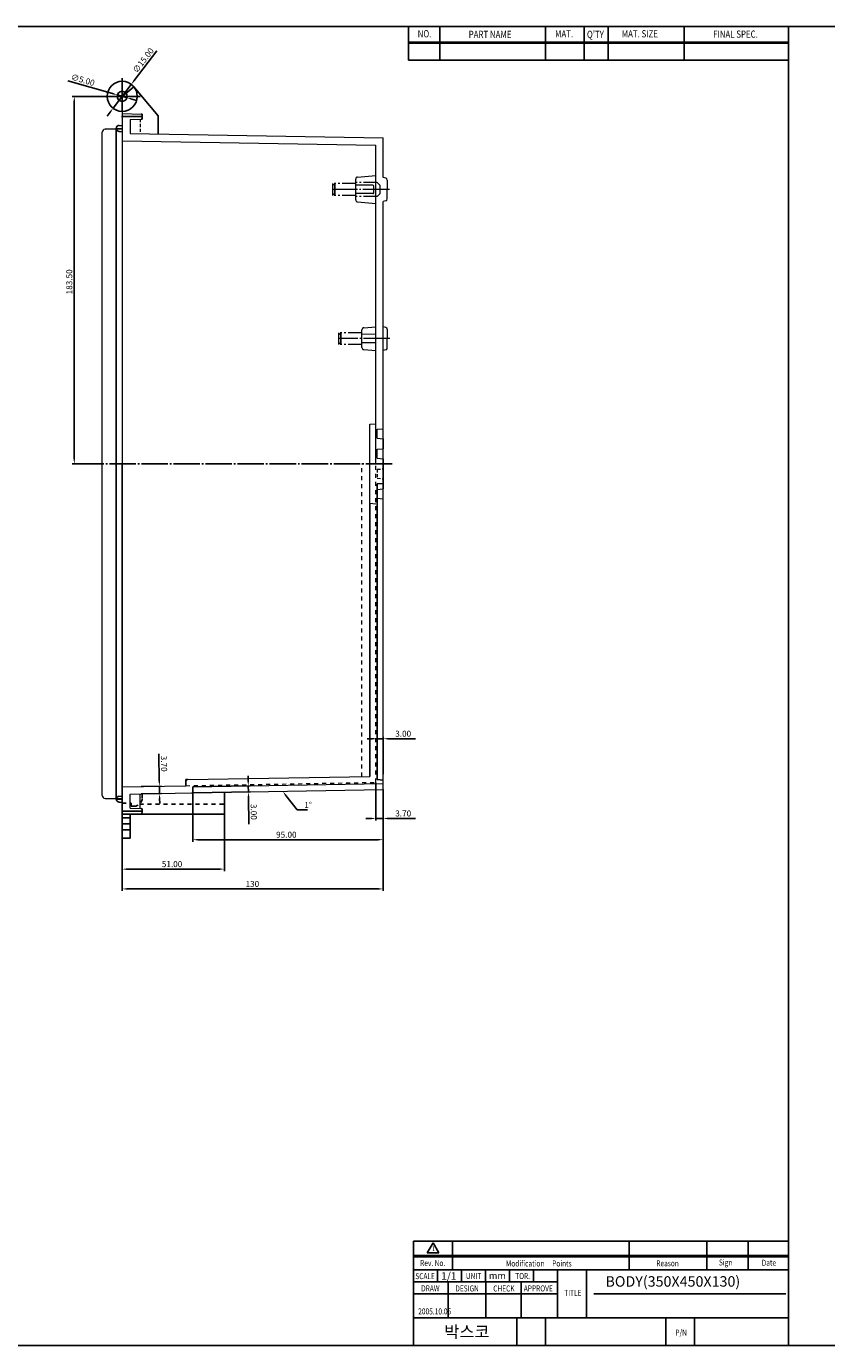
# Model space of a CAD drawing. Units: millimetres. Extents: x 8249 to 10159, y -4824 to -4165.
# Drawn here: x 8824 to 9223, y -4824 to -4165 of the extents above; entities that cross this region are included whole.
import ezdxf
from ezdxf.enums import TextEntityAlignment as Align

# ---------------------------------------------------------------- set-up
doc = ezdxf.new("R2010")
doc.units = ezdxf.units.MM
doc.header["$LTSCALE"] = 8
for name, pattern in [('CENTER2', [2, 1.65, -0.125, 0.1, -0.125]), ('HIDDEN', [0.5, 0.25, -0.25]), ('HIDDEN2', [0.3, 0.2, -0.1]), ('PHANTOM15', [1.5, 0.85, -0.15, 0.1, -0.15, 0.1, -0.15])]:
    doc.linetypes.add(name, pattern=pattern)
for name, color, linetype in [('4', 4, 'Continuous'), ('8', 8, 'HIDDEN'), ('C', 6, 'CENTER2'), ('H', 2, 'HIDDEN2'), ('P', 1, 'PHANTOM15'), ('R', 1, 'Continuous'), ('S', 3, 'Continuous')]:
    doc.layers.add(name, color=color, linetype=linetype)
doc.styles.add('S', font='romans.shx')
doc.styles.add('SI', font='simplex')

msp = doc.modelspace()

# ---------------------------------------------------------------- linework, layer by layer
for p, q in [((9030.21, -4182.18), (9030.21, -4165.38)), ((9083.01, -4182.18), (9083.01, -4165.38)), ((9102.21, -4182.18), (9102.21, -4165.38)), ((9114.21, -4182.18), (9114.21, -4165.38)), ((9152.24, -4182.18), (9152.24, -4165.38)), ((9014.61, -4173.18), (9204.21, -4173.18)), ((9014.61, -4182.18), (9204.21, -4182.18)), ((9017.01, -4771.98), (9204.21, -4771.98)), ((9026.84, -4772.84), (9023.93, -4777.88)), ((9029.75, -4777.88), (9026.84, -4772.84)), ((9036.55, -4786.38), (9036.55, -4771.98)), ((9124.71, -4786.38), (9124.71, -4771.98)), ((9163.57, -4786.38), (9163.57, -4771.98)), ((9184.11, -4786.38), (9184.11, -4771.98)), ((9017.01, -4779.18), (9204.21, -4779.18)), ((9023.93, -4777.88), (9029.75, -4777.88)), ((9029.01, -4792.38), (9029.01, -4786.38)), ((9041.01, -4792.38), (9041.01, -4786.38)), ((9053.01, -4792.38), (9053.01, -4786.38)), ((9065.01, -4792.38), (9065.01, -4786.38)), ((9077.01, -4792.38), (9077.01, -4786.38)), ((9089.01, -4792.38), (9089.01, -4786.38)), ((9103.41, -4810.38), (9103.41, -4786.38)), ((9017.01, -4792.38), (9089.01, -4792.38)), ((9034.44, -4810.38), (9034.44, -4792.38)), ((9053.18, -4810.38), (9053.18, -4792.38)), ((9070.78, -4810.38), (9070.78, -4792.38)), ((9089.01, -4810.38), (9089.01, -4792.38)), ((9017.01, -4798.38), (9089.01, -4798.38)), ((9107.06, -4798.38), (9202.95, -4798.38)), ((9017.01, -4810.38), (9204.21, -4810.38)), ((9068.61, -4824.18), (9068.61, -4810.38)), ((9083.01, -4824.18), (9083.01, -4810.38)), ((9143.01, -4824.18), (9143.01, -4810.38)), ((9157.41, -4824.18), (9157.41, -4810.38))]:
    msp.add_line(p, q)
at = {"linetype": 'Continuous'}
for p, q in [((8888.94, -4177.52), (8877.65, -4192.35)), ((8844.53, -4192.58), (8866.79, -4198.94)), ((8867.05, -4206.28), (8876.14, -4194.34)), ((8862.6, -4200.31), (8846.68, -4200.31)), ((8847.68, -4202.81), (8847.68, -4381.31)), ((8874, -4201), (8869.19, -4199.63)), ((8876.4, -4201.68), (8878.81, -4202.37)), ((8865.54, -4208.27), (8864.03, -4210.26)), ((8861.91, -4383.81), (8846.68, -4383.81)), ((8996.44, -4521.11), (8993.94, -4521.11)), ((8998.94, -4538.8), (8998.94, -4520.11)), ((8998.94, -4521.11), (9001.94, -4521.11)), ((9001.94, -4538.8), (9001.94, -4520.11)), ((9004.44, -4521.11), (9018.09, -4521.11)), ((8890.13, -4542.29), (8889.9, -4528.65)), ((8881.03, -4544.95), (8891.18, -4544.77)), ((8890.24, -4548.49), (8890.18, -4544.79)), ((8906.94, -4545.19), (8935.57, -4544.69)), ((8934.52, -4542.21), (8934.48, -4539.71)), ((8934.57, -4544.71), (8934.62, -4547.71)), ((8998.24, -4543.1), (8998.24, -4561.93)), ((8881.1, -4548.65), (8891.24, -4548.47)), ((8890.29, -4550.99), (8890.33, -4553.49)), ((8906.94, -4548.2), (8906.94, -4572.53)), ((8906.99, -4548.19), (8935.62, -4547.69)), ((8934.66, -4550.21), (8934.9, -4563.85)), ((8953.31, -4549.39), (8958.98, -4556.67)), ((9001.94, -4546.54), (9001.94, -4561.93)), ((9001.94, -4546.54), (9001.94, -4561.76)), ((9001.94, -4546.54), (9001.94, -4572.53)), ((9001.94, -4546.54), (9001.94, -4597.12)), ((8922.6, -4558.81), (8922.6, -4587.23)), ((8958.98, -4556.67), (8964.05, -4556.67)), ((8995.74, -4560.93), (8993.24, -4560.93)), ((8998.24, -4560.93), (9001.94, -4560.93)), ((9004.44, -4560.93), (9018.09, -4560.93)), ((8871.6, -4570.81), (8871.6, -4573.38)), ((8871.6, -4570.81), (8871.6, -4597.12)), ((8871.6, -4570.81), (8871.6, -4579.96)), ((8871.6, -4570.81), (8871.6, -4587.23)), ((8909.44, -4571.53), (8999.44, -4571.53)), ((8874.1, -4586.23), (8920.1, -4586.23)), ((8999.44, -4596.12), (8874.1, -4596.12))]:
    msp.add_line(p, q, dxfattribs=at)
at = {"color": 7, "linetype": 'Continuous', "lineweight": 0}
for p, q in [((8868.6, -4216.31), (8868.6, -4216.31)), ((8868.6, -4216.31), (8868.6, -4216.31)), ((8868.6, -4551.31), (8868.6, -4551.31)), ((8868.6, -4551.31), (8868.6, -4551.31))]:
    msp.add_line(p, q, dxfattribs=at)
at = {"linetype": 'Continuous'}
for points in [[(8877.32, -4192.1), (8877.98, -4192.61), (8876.14, -4194.34)], [(8847.26, -4202.81), (8848.09, -4202.81), (8847.68, -4200.31)], [(8866.9, -4198.54), (8866.67, -4199.34), (8869.19, -4199.63)], [(8876.52, -4201.28), (8876.29, -4202.08), (8874, -4201)], [(8865.21, -4208.02), (8865.87, -4208.52), (8867.05, -4206.28)], [(8847.26, -4381.31), (8848.09, -4381.31), (8847.68, -4383.81)], [(8996.44, -4520.69), (8996.44, -4521.53), (8998.94, -4521.11)], [(9004.44, -4520.69), (9004.44, -4521.53), (9001.94, -4521.11)], [(8890.55, -4542.28), (8889.72, -4542.3), (8890.18, -4544.79)], [(8934.94, -4542.2), (8934.11, -4542.22), (8934.57, -4544.71)], [(8890.7, -4550.98), (8889.87, -4550.99), (8890.24, -4548.49)], [(8935.08, -4550.2), (8934.25, -4550.22), (8934.62, -4547.71)], [(8952.98, -4549.64), (8953.64, -4549.13), (8951.77, -4547.41)], [(8995.74, -4560.51), (8995.74, -4561.35), (8998.24, -4560.93)], [(9004.44, -4560.51), (9004.44, -4561.35), (9001.94, -4560.93)], [(8909.44, -4571.12), (8909.44, -4571.95), (8906.94, -4571.53)], [(8999.44, -4571.12), (8999.44, -4571.95), (9001.94, -4571.53)], [(8874.1, -4585.81), (8874.1, -4586.64), (8871.6, -4586.23)], [(8920.1, -4585.81), (8920.1, -4586.64), (8922.6, -4586.23)], [(8874.1, -4595.7), (8874.1, -4596.53), (8871.6, -4596.12)], [(8999.44, -4595.7), (8999.44, -4596.53), (9001.94, -4596.12)]]:
    msp.add_solid(points, dxfattribs=at)
at = {"layer": '4'}
for p, q in [((8877.34, -4195.49), (8889.6, -4210.1)), ((8881.6, -4211.17), (8881.6, -4209.64)), ((8889.6, -4219.13), (8889.6, -4210.1)), ((8998.94, -4393.76), (8998.94, -4541.54)), ((8995.24, -4403.55), (8995.24, -4539.95)), ((8903.44, -4542.53), (8903.44, -4544.56)), ((8906.94, -4545.19), (8906.94, -4547.71)), ((8998.94, -4541.54), (9001.94, -4541.8))]:
    msp.add_line(p, q, dxfattribs=at)
at = {"layer": '4', "lineweight": 0}
for p, q in [((8871.6, -4208.81), (8881.11, -4209.14)), ((8875.6, -4211.86), (8881.11, -4211.67)), ((8904.41, -4541.53), (8995.24, -4539.95)), ((8906.94, -4545.19), (9001.94, -4543.53))]:
    msp.add_line(p, q, dxfattribs=at)
at = {"layer": '4'}
msp.add_circle((8871.6, -4200.31), 7.5, dxfattribs=at)
at = {"layer": '4', "lineweight": 0}
for centre, radius, start, end in [((8881.1, -4209.64), 0.498, 0, 88), ((8904.43, -4542.53), 0.995, 91, 180)]:
    msp.add_arc(centre, radius, start, end, dxfattribs=at)
at = {"layer": '4'}
for centre, start in [((8881.1, -4211.17), 272), ((8906.44, -4547.71), 271)]:
    msp.add_arc(centre, 0.498, start, 0, dxfattribs=at)
at = {"layer": '8', "lineweight": 0}
for p, q in [((8991.24, -4540.02), (8991.24, -4383.81)), ((8998.24, -4542.9), (8998.24, -4383.81)), ((8903.44, -4544.56), (8998.24, -4542.9))]:
    msp.add_line(p, q, dxfattribs=at)
at = {"layer": '8'}
for p, q in [((8881.6, -4550.81), (8881.6, -4548.64)), ((8871.6, -4553.31), (8876.1, -4553.31)), ((8876.1, -4554.81), (8876.1, -4553.31)), ((8877.6, -4554.81), (8876.1, -4554.81)), ((8880.24, -4553.81), (8922.6, -4553.81))]:
    msp.add_line(p, q, dxfattribs=at)
msp.add_arc((8877.6, -4550.81), 4, 270, 360, dxfattribs=at)
at = {"layer": 'C', "linetype": 'Continuous'}
for p, q in [((8871.6, -4191.31), (8871.6, -4207.81)), ((8880.6, -4200.31), (8862.6, -4200.31))]:
    msp.add_line(p, q, dxfattribs=at)
at = {"layer": 'C'}
for p, q in [((8877.34, -4195.49), (8871.6, -4200.31)), ((8871.32, -4210.4), (8881.75, -4210.4)), ((9006.39, -4383.81), (8861.91, -4383.81)), ((8871.6, -4557.22), (8881.6, -4557.22)), ((8871.6, -4563.56), (8875.6, -4563.56))]:
    msp.add_line(p, q, dxfattribs=at)
at = {"layer": 'C', "lineweight": 0}
for p, q in [((8868.6, -4216.31), (8871.6, -4216.31)), ((9005.03, -4246.81), (8977, -4246.81)), ((9005.3, -4321.31), (8979.84, -4321.31)), ((8868.6, -4551.31), (8871.6, -4551.31))]:
    msp.add_line(p, q, dxfattribs=at)
at = {"layer": 'H', "lineweight": 0}
for p, q in [((8880.6, -4211.68), (8880.6, -4218.97)), ((8998.94, -4386.57), (9001.94, -4386.31)), ((8998.94, -4386.57), (8998.94, -4391.05)), ((8998.94, -4391.05), (9001.94, -4391.31))]:
    msp.add_line(p, q, dxfattribs=at)
at = {"layer": 'P', "lineweight": 0}
for p, q in [((8976.8, -4249.8), (8976.8, -4243.83)), ((8988.24, -4243.83), (8976.8, -4243.83)), ((8976.8, -4244.82), (8977.8, -4243.83)), ((8976.8, -4248.8), (8977.8, -4249.8)), ((8998.84, -4243.31), (8988.24, -4243.31)), ((9000.34, -4244.81), (8998.84, -4243.31)), ((9000.34, -4248.81), (8998.84, -4250.31)), ((9000.34, -4248.81), (9000.34, -4244.81)), ((8988.24, -4249.8), (8976.8, -4249.8)), ((8998.84, -4250.31), (8988.24, -4250.31)), ((8979.84, -4319.32), (8980.84, -4318.33)), ((8979.84, -4324.3), (8979.84, -4318.33)), ((8991.28, -4318.33), (8979.84, -4318.33)), ((8979.84, -4323.3), (8980.84, -4324.3)), ((8991.28, -4324.3), (8979.84, -4324.3))]:
    msp.add_line(p, q, dxfattribs=at)
at = {"layer": 'P'}
for p, q in [((8977.8, -4243.83), (8977.8, -4249.8)), ((8980.84, -4318.33), (8980.84, -4324.3))]:
    msp.add_line(p, q, dxfattribs=at)
at = {"layer": 'R', "linetype": 'Continuous'}
for p, q in [((8881.6, -4209.16), (8881.11, -4209.14)), ((8881.6, -4209.64), (8881.6, -4209.16)), ((8881.11, -4211.67), (8881.6, -4211.65)), ((8881.6, -4211.65), (8881.6, -4211.17)), ((8903.44, -4541.55), (8904.41, -4541.53)), ((8903.44, -4542.53), (8903.44, -4541.55)), ((8906.45, -4548.2), (8906.94, -4548.2)), ((8906.94, -4548.2), (8906.94, -4547.71))]:
    msp.add_line(p, q, dxfattribs=at)
at = {"layer": 'S'}
for p, q in [((8249.01, -4165.38), (9204.21, -4165.38)), ((9014.61, -4182.18), (9014.61, -4165.38)), ((9204.21, -4165.38), (9204.21, -4824.18)), ((9204.21, -4165.38), (10159.41, -4165.38)), ((9014.61, -4173.78), (9204.21, -4173.78)), ((8868.6, -4216.31), (8868.6, -4551.31)), ((8863.07, -4216.71), (8871.6, -4216.56)), ((9001.94, -4371.31), (9001.94, -4376.31)), ((8871.6, -4383.81), (8871.6, -4558.81)), ((9001.94, -4381.31), (9001.94, -4396.31)), ((9001.94, -4393.76), (9001.94, -4383.81)), ((8863.07, -4550.91), (8871.6, -4551.06)), ((8922.6, -4558.81), (8922.6, -4547.92)), ((8871.6, -4558.81), (8871.6, -4570.81)), ((8871.6, -4558.81), (8922.6, -4558.81)), ((8875.6, -4558.81), (8875.6, -4570.81)), ((8881.6, -4556.46), (8881.6, -4557.98)), ((8871.6, -4560.56), (8875.6, -4560.56)), ((8871.6, -4566.56), (8875.6, -4566.56)), ((8871.6, -4570.81), (8875.6, -4570.81)), ((9017.01, -4824.18), (9017.01, -4771.98)), ((9017.01, -4779.78), (9204.21, -4779.78)), ((9017.01, -4786.38), (9204.21, -4786.38)), ((9204.21, -4824.18), (8249.01, -4824.18)), ((10159.41, -4824.18), (9204.21, -4824.18))]:
    msp.add_line(p, q, dxfattribs=at)
at = {"layer": 'S', "lineweight": 0}
for p, q in [((8871.6, -4207.81), (8871.6, -4383.81)), ((8871.6, -4208.81), (8871.6, -4234.56)), ((8870.1, -4214.81), (8871.6, -4214.81)), ((8875.6, -4211.86), (8875.6, -4218.88)), ((8861.6, -4549.41), (8861.6, -4218.21)), ((8870.1, -4217.81), (8871.6, -4217.81)), ((8871.6, -4222.51), (8998.24, -4224.72)), ((8875.6, -4218.88), (9001.94, -4221.09)), ((9001.94, -4240.81), (9001.94, -4221.09)), ((8998.24, -4383.81), (8998.24, -4224.72)), ((8988.24, -4252.02), (8988.24, -4241.6)), ((8989.16, -4240.61), (8998.24, -4239.81)), ((9003.2, -4241.15), (9001.94, -4240.81)), ((9003.94, -4242.12), (9003.94, -4246.81)), ((8996.74, -4244.71), (8988.24, -4244.71)), ((8996.74, -4248.91), (8988.24, -4248.91)), ((8997.24, -4248.41), (8997.24, -4245.21)), ((9003.94, -4251.51), (9003.94, -4246.81)), ((8989.16, -4253.02), (8998.24, -4253.81)), ((9003.2, -4252.47), (9001.94, -4252.81)), ((9001.94, -4383.81), (9001.94, -4252.81)), ((9001.94, -4313.32), (9001.95, -4313.32)), ((8991.28, -4325.76), (8991.28, -4316.87)), ((8998.24, -4319.22), (8991.28, -4319.16)), ((8992.2, -4315.87), (8998.24, -4315.34)), ((8998.24, -4323.4), (8998.24, -4319.22)), ((9003.2, -4315.68), (9001.94, -4315.34)), ((9003.93, -4316.64), (9003.93, -4321.31)), ((9003.93, -4325.99), (9003.93, -4321.31)), ((8998.24, -4323.4), (8991.28, -4323.46)), ((8992.2, -4326.75), (8998.24, -4327.28)), ((9003.2, -4326.95), (9001.94, -4327.28)), ((8995.24, -4364.07), (8998.24, -4363.81)), ((8995.24, -4403.55), (8995.24, -4364.07)), ((8998.94, -4366.57), (9001.94, -4366.31)), ((8998.94, -4371.05), (8998.94, -4366.57)), ((8998.94, -4371.05), (9001.94, -4371.31)), ((9001.94, -4371.31), (9001.94, -4376.31)), ((9001.94, -4376.31), (9001.94, -4371.31)), ((9001.94, -4371.31), (9001.94, -4376.31)), ((8998.94, -4376.57), (9001.94, -4376.31)), ((8998.94, -4381.05), (8998.94, -4376.57)), ((8871.6, -4558.81), (8871.6, -4383.81)), ((8998.94, -4381.05), (9001.94, -4381.31)), ((9001.94, -4381.31), (9001.94, -4383.81)), ((9001.94, -4381.31), (9001.94, -4386.31)), ((9001.94, -4396.31), (9001.94, -4383.81)), ((9001.94, -4386.31), (9001.94, -4383.81)), ((9001.94, -4391.31), (9001.94, -4396.31)), ((9001.94, -4396.31), (9001.94, -4391.31)), ((9001.94, -4546.54), (9001.94, -4393.76)), ((8998.94, -4396.57), (9001.94, -4396.31)), ((8998.94, -4396.57), (8998.94, -4401.05)), ((8995.24, -4403.55), (8998.24, -4403.81)), ((8998.94, -4401.05), (9001.94, -4401.31)), ((8871.6, -4558.81), (8871.6, -4533.07)), ((8871.6, -4545.11), (8903.44, -4544.56)), ((8870.1, -4549.81), (8871.6, -4549.81)), ((8875.6, -4548.74), (8881.6, -4548.64)), ((8875.6, -4555.77), (8875.6, -4548.74)), ((8880.6, -4555.94), (8880.6, -4548.66)), ((8881.6, -4548.64), (8906.45, -4548.2)), ((8906.45, -4548.2), (9001.94, -4546.54)), ((8870.1, -4552.81), (8871.6, -4552.81)), ((8871.6, -4558.81), (8871.6, -4553.31)), ((8871.6, -4558.81), (8881.11, -4558.48)), ((8875.6, -4555.77), (8881.11, -4555.96))]:
    msp.add_line(p, q, dxfattribs=at)
at = {"layer": 'S', "color": 3, "linetype": 'Continuous', "lineweight": 0}
msp.add_line((9001.94, -4393.76), (8998.94, -4393.76), dxfattribs=at)
at = {"layer": 'S'}
msp.add_circle((8871.6, -4200.31), 2.5, dxfattribs=at)
for centre in [(8870.1, -4216.31), (8870.1, -4551.31)]:
    msp.add_arc(centre, 1.5, 90, 270, dxfattribs=at)
at = {"layer": 'S', "lineweight": 0}
for centre, radius, start, end in [((8863.1, -4218.21), 1.5, 91, 180), ((8992.28, -4316.87), 1, 95, 180), ((9002.94, -4316.64), 0.995, 0, 75), ((8992.28, -4325.76), 1, 180, 265), ((9002.94, -4325.99), 0.995, 285, 0), ((8863.1, -4549.41), 1.5, 180, 269)]:
    msp.add_arc(centre, radius, start, end, dxfattribs=at)
for centre, major_axis, start_param, end_param in [((8989.24, -4241.6), (-0.707, 0.707), -0.698132, 0.785398), ((9002.94, -4242.12), (0.707, 0.707), 5.497787, 6.806784), ((8996.74, -4245.21), (0.354, 0.354), 5.497787, 7.068583), ((8996.74, -4248.41), (-0.354, 0.354), 2.356194, 3.926991), ((8989.24, -4252.02), (0.707, 0.707), 2.356194, 3.839724), ((9002.94, -4251.51), (-0.707, 0.707), 2.617994, 3.926991)]:
    msp.add_ellipse(centre, major_axis=major_axis, ratio=1, start_param=start_param, end_param=end_param, dxfattribs=at)
at = {"layer": 'S', "extrusion": (0, 0, -1)}
msp.add_ellipse((8881.1, -4556.46), major_axis=(-0.352, -0.352), ratio=1, start_param=2.391101, end_param=3.926991, dxfattribs=at)
at = {"layer": 'S', "lineweight": 0, "extrusion": (0, 0, -1)}
msp.add_ellipse((8881.1, -4557.98), major_axis=(-0.352, 0.352), ratio=1, start_param=2.356194, end_param=3.892084, dxfattribs=at)

# ---------------------------------------------------------------- texts
at = {"color": 2, "linetype": 'Continuous', "style": 'SI'}
for s, rotation, p in [('∅15.00', 52.73449, (8878.97, -4188.96)), ('∅5.00', 344.06717, (8845.76, -4191.9)), ('183.50', 90, (8846.68, -4299.2)), ('3.70', 271, (8890.91, -4529.63)), ('3.00', 271, (8935.72, -4553.69))]:
    msp.add_text(s, height=3, rotation=rotation, dxfattribs=at).set_placement(p)
for s, p in [('3.00', (9007.94, -4520.11)), ('1', (8962.48, -4555.67)), ('°', (8964.77, -4555.67)), ('3.70', (9007.94, -4559.93)), ('95.00', (8948.44, -4570.53)), ('51.00', (8891.38, -4585.23)), ('130', (8933.2, -4595.12))]:
    msp.add_text(s, height=3, dxfattribs=at).set_placement(p)
at = {"color": 2, "style": 'SI', "width": 0.8}
for s, height, p in [('1', 2.4, (9026.36, -4777.01)), ('SCALE', 3, (9017.97, -4790.99)), ('UNIT', 3, (9043.22, -4790.9)), ('TOR.', 3, (9067.85, -4790.92)), ('DRAW', 3, (9020.87, -4797.08)), ('DESIGN', 3, (9037.95, -4797.14)), ('CHECK', 3, (9056.88, -4797.15)), ('APPROVE', 3, (9072.13, -4797.12)), ('TITLE', 3, (9092.32, -4799.33)), ('P/N', 3, (9147.82, -4819.15))]:
    msp.add_text(s, height=height, dxfattribs=at).set_placement(p)
at = {"linetype": 'Continuous', "style": 'SI'}
msp.add_text('BODY(350X450X130)', height=5.2272, dxfattribs=at).set_placement((9112.9, -4794.74))
at = {"linetype": 'Continuous', "insert": (9032.44, -4814.3), "char_height": 6, "width": 26.2493, "attachment_point": 1, "style": 'SI'}
msp.add_mtext('{\\f굴림|b0|i0|c129|p50;박스코}', dxfattribs=at)
at = {"layer": 'H', "width": 0.8}
for s, height, style, p in [('NO.', 3.6, 'S', (9019.14, -4170.87)), ('PART NAME', 3.6, 'S', (9044.61, -4171.16)), ('MAT.', 3.6, 'S', (9087.73, -4170.87)), ("Q'TY", 3.6, 'S', (9103.65, -4171.16)), ('MAT. SIZE', 3.6, 'S', (9121.02, -4170.87)), ('FINAL SPEC.', 3.6, 'S', (9166.66, -4171.04)), ('Rev. No.', 3, 'SI', (9020.38, -4784.44)), ('Modification', 3, 'SI', (9063.23, -4784.65)), (' Points', 3, 'SI', (9085.56, -4784.65)), ('Reason', 3, 'SI', (9138.28, -4784.57)), ('Sign', 3, 'SI', (9169.55, -4784.16)), ('Date', 3, 'SI', (9190.94, -4784.31)), ('2005.10.05', 3.025, 'SI', (9019.39, -4808.6))]:
    msp.add_text(s, height=height, dxfattribs=dict(at, style=style)).set_placement(p)
at = {"layer": 'H', "style": 'S'}
for s, height, p in [('1/1', 3.727, (9034.69, -4791.27)), ('mm', 3.36, (9058.92, -4790.89))]:
    msp.add_text(s, height=height, dxfattribs=at).set_placement(p, align=Align.CENTER)

doc.saveas('drawing.dxf')
